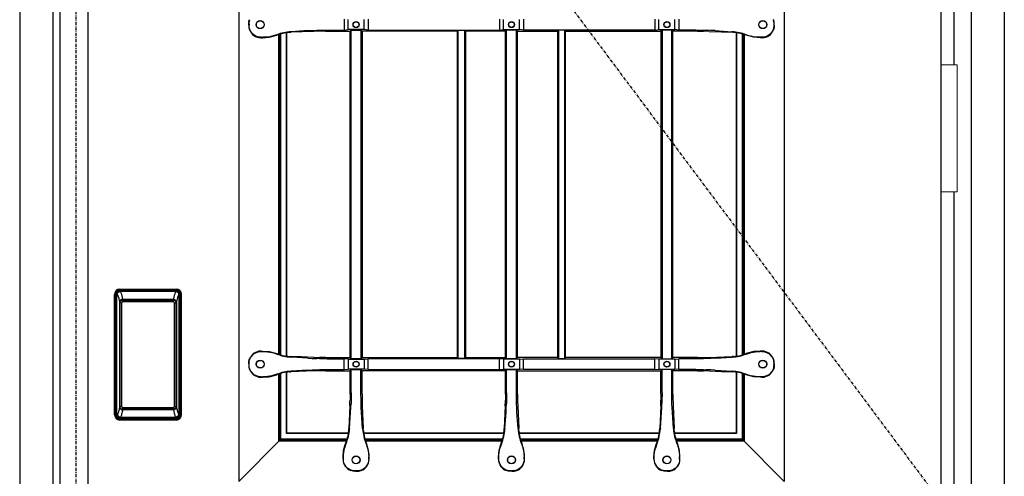
# Model space of a CAD drawing. Extents: x 0 to 27839, y 0 to 20000.
# Drawn here: x 14396 to 15378, y 9353 to 9809 of the extents above; entities that cross this region are included whole.
import ezdxf

# ---------------------------------------------------------------- set-up
doc = ezdxf.new("R2010")
doc.units = 0
doc.linetypes.add('ITTENSAU', pattern=[5.5, 3, -1, 0.5, -1])
doc.layers.add('YKK_A1', color=4, linetype='CONTINUOUS')
doc.layers.add('YKK_A2', color=3, linetype='CONTINUOUS')

msp = doc.modelspace()

# ---------------------------------------------------------------- linework, layer by layer
at = {"layer": 'YKK_A1'}
for p, q in [((14436.5, 10483.5), (14436.5, 8171.5)), ((14464.5, 10483.5), (14464.5, 8171.5)), ((15315.5, 8171.5), (15315.5, 10483.5))]:
    msp.add_line(p, q, dxfattribs=at)
at = {"layer": 'YKK_A1', "linetype": 'ITTENSAU'}
for q in [(14452.5, 8171.5), (15315.5, 9327.5)]:
    msp.add_line((14452.5, 10483.5), q, dxfattribs=at)
at = {"layer": 'YKK_A1', "linetype": 'ByBlock', "lineweight": -2}
for p, q in [((14615, 10260.5), (14615, 9348.5)), ((15159, 10260.5), (15159, 9348.5)), ((14625, 9804.96), (14625.19, 9807.35)), ((14625, 9804.04), (14625, 9804.96)), ((14625, 9804.04), (14625.19, 9801.65)), ((14625.19, 9807.35), (14625.77, 9809.68)), ((14625.19, 9801.65), (14625.77, 9799.32)), ((14625.35, 9804.9), (14625.35, 9804.1)), ((14720, 9809.86), (14720, 9799.14)), ((14724, 9799.49), (14724, 9809.51)), ((14740, 9799.49), (14740, 9809.51)), ((14744, 9809.86), (14744, 9799.14)), ((14875, 9809.86), (14875, 9799.14)), ((14879, 9799.49), (14879, 9809.51)), ((14895, 9799.49), (14895, 9809.51)), ((14899, 9809.86), (14899, 9799.14)), ((15030, 9809.86), (15030, 9799.14)), ((15034, 9799.49), (15034, 9809.51)), ((15050, 9799.49), (15050, 9809.51)), ((15054, 9809.86), (15054, 9799.14)), ((15148.81, 9807.35), (15148.23, 9809.68)), ((15148.81, 9801.65), (15148.23, 9799.32)), ((15148.65, 9804.9), (15148.65, 9804.1)), ((15149, 9804.96), (15148.81, 9807.35)), ((15149, 9804.04), (15148.81, 9801.65)), ((15149, 9804.04), (15149, 9804.96)), ((14626.07, 9799.53), (14625.77, 9799.32)), ((14636.98, 9791.5), (14639.03, 9791.5)), ((14637.23, 9791.85), (14638.96, 9791.85)), ((14639.03, 9791.5), (14645.41, 9792.01)), ((14645.41, 9792.01), (14651.62, 9793.54)), ((14652.8, 9794.37), (14648.08, 9792.91)), ((14651.62, 9793.54), (14652.86, 9793.98)), ((14655, 9475.28), (14655, 9794.72)), ((14655.52, 9475.12), (14655.52, 9794.88)), ((14657, 9474.7), (14657, 9795.3)), ((14662.47, 9473.58), (14662.47, 9796.42)), ((14663, 9473.51), (14663, 9796.49)), ((14665.54, 9796.75), (14666.89, 9796.83)), ((14689.84, 9797.77), (14666.89, 9796.83)), ((14666.91, 9797.41), (14667.36, 9797.44)), ((14684, 9798.57), (14667.36, 9797.44)), ((14684, 9798.57), (14688.11, 9798.8)), ((14688.11, 9798.8), (14692.79, 9798.97)), ((14698.42, 9797.98), (14695.45, 9797.94)), ((14701.43, 9798), (14698.42, 9797.98)), ((14701.43, 9798), (14726, 9798)), ((14703.29, 9799.14), (14720, 9799.14)), ((14720, 9799.14), (14724, 9799.49)), ((14740, 9799.49), (14724, 9799.49)), ((14726, 9798), (14727.14, 9799.14)), ((14726, 9472), (14726, 9798)), ((14727.14, 9799.14), (14736.86, 9799.14)), ((14727.14, 9470.86), (14727.14, 9799.14)), ((14736.86, 9799.14), (14738, 9798)), ((14736.86, 9799.14), (14736.86, 9470.86)), ((14833, 9798), (14738, 9798)), ((14738, 9798), (14738, 9472)), ((14744, 9799.14), (14740, 9799.49)), ((14744, 9799.14), (14875, 9799.14)), ((14833, 9798), (14833.87, 9798.87)), ((14833, 9472), (14833, 9798)), ((14833.87, 9798.87), (14840.12, 9798.87)), ((14833.87, 9471.12), (14833.87, 9798.87)), ((14840.12, 9798.87), (14841, 9798)), ((14840.12, 9798.87), (14840.12, 9471.12)), ((14881, 9798), (14841, 9798)), ((14841, 9798), (14841, 9472)), ((14875, 9799.14), (14879, 9799.49)), ((14879, 9799.49), (14895, 9799.49)), ((14882.14, 9799.14), (14881, 9798)), ((14881, 9472), (14881, 9798)), ((14891.86, 9799.14), (14882.14, 9799.14)), ((14882.14, 9470.86), (14882.14, 9799.14)), ((14891.86, 9799.14), (14893, 9798)), ((14891.86, 9470.86), (14891.86, 9799.14)), ((14893, 9798), (14933, 9798)), ((14893, 9472), (14893, 9798)), ((14899, 9799.14), (14895, 9799.49)), ((15030, 9799.14), (14899, 9799.14)), ((14933.87, 9798.87), (14933, 9798)), ((14933, 9798), (14933, 9472)), ((14940.12, 9798.87), (14933.87, 9798.87)), ((14933.87, 9798.87), (14933.87, 9471.12)), ((14941, 9798), (14940.12, 9798.87)), ((14940.12, 9471.12), (14940.12, 9798.87)), ((14941, 9798), (15036, 9798)), ((14941, 9472), (14941, 9798)), ((15030, 9799.14), (15034, 9799.49)), ((15034, 9799.49), (15050, 9799.49)), ((15037.14, 9799.14), (15036, 9798)), ((15036, 9798), (15036, 9472)), ((15046.86, 9799.14), (15037.14, 9799.14)), ((15037.14, 9799.14), (15037.14, 9470.86)), ((15048, 9798), (15046.86, 9799.14)), ((15046.86, 9470.86), (15046.86, 9799.14)), ((15072.57, 9798), (15048, 9798)), ((15048, 9472), (15048, 9798)), ((15054, 9799.14), (15050, 9799.49)), ((15070.71, 9799.14), (15054, 9799.14)), ((15072.57, 9798), (15075.58, 9797.98)), ((15075.58, 9797.98), (15078.55, 9797.94)), ((15085.89, 9798.8), (15081.21, 9798.97)), ((15084.16, 9797.77), (15096.32, 9797.27)), ((15090, 9798.57), (15085.89, 9798.8)), ((15090, 9798.57), (15106.64, 9797.44)), ((15096.32, 9797.27), (15107.11, 9796.83)), ((15107.09, 9797.41), (15106.64, 9797.44)), ((15108.46, 9796.75), (15107.11, 9796.83)), ((15111, 9796.49), (15111, 9473.51)), ((15111.52, 9796.42), (15111.52, 9473.58)), ((15117, 9795.3), (15117, 9474.7)), ((15118.47, 9794.88), (15118.47, 9475.12)), ((15119, 9794.72), (15119, 9475.28)), ((15122.38, 9793.54), (15121.14, 9793.98)), ((15121.2, 9794.37), (15125.92, 9792.91)), ((15128.59, 9792.01), (15122.38, 9793.54)), ((15134.97, 9791.5), (15128.59, 9792.01)), ((15137.02, 9791.5), (15134.97, 9791.5)), ((15136.77, 9791.85), (15135.04, 9791.85)), ((15147.93, 9799.53), (15148.23, 9799.32)), ((14636.98, 9478.5), (14639.03, 9478.5)), ((14637.23, 9478.15), (14638.96, 9478.15)), ((14639.03, 9478.5), (14645.41, 9477.99)), ((14645.41, 9477.99), (14651.62, 9476.46)), ((14652.8, 9475.63), (14648.08, 9477.09)), ((14651.62, 9476.46), (14652.86, 9476.02)), ((15122.38, 9476.46), (15121.14, 9476.02)), ((15121.2, 9475.63), (15125.92, 9477.09)), ((15128.59, 9477.99), (15122.38, 9476.46)), ((15134.97, 9478.5), (15128.59, 9477.99)), ((15137.02, 9478.5), (15134.97, 9478.5)), ((15136.77, 9478.15), (15135.04, 9478.15)), ((14625, 9465.96), (14625.19, 9468.35)), ((14625.19, 9468.35), (14625.77, 9470.68)), ((14626.07, 9470.47), (14625.77, 9470.68)), ((14665.54, 9473.25), (14666.89, 9473.17)), ((14677.68, 9472.73), (14666.89, 9473.17)), ((14666.91, 9472.58), (14667.36, 9472.55)), ((14684, 9471.43), (14667.36, 9472.55)), ((14689.84, 9472.22), (14677.68, 9472.73)), ((14684, 9471.43), (14688.11, 9471.2)), ((14688.11, 9471.2), (14692.79, 9471.03)), ((14698.42, 9472.02), (14695.45, 9472.06)), ((14701.43, 9472), (14698.42, 9472.02)), ((14701.43, 9472), (14726, 9472)), ((14703.29, 9470.86), (14720, 9470.86)), ((14724, 9470.51), (14720, 9470.86)), ((14720, 9460.14), (14720, 9470.86)), ((14724, 9470.51), (14740, 9470.51)), ((14724, 9470.51), (14724, 9460.49)), ((14727.14, 9470.86), (14726, 9472)), ((14736.86, 9470.86), (14727.14, 9470.86)), ((14738, 9472), (14736.86, 9470.86)), ((14738, 9472), (14833, 9472)), ((14740, 9470.51), (14744, 9470.86)), ((14740, 9470.51), (14740, 9460.49)), ((14744, 9460.14), (14744, 9470.86)), ((14875, 9470.86), (14744, 9470.86)), ((14833.87, 9471.12), (14833, 9472)), ((14840.12, 9471.12), (14833.87, 9471.12)), ((14841, 9472), (14840.12, 9471.12)), ((14841, 9472), (14881, 9472)), ((14879, 9470.51), (14875, 9470.86)), ((14875, 9460.14), (14875, 9470.86)), ((14879, 9470.51), (14879, 9460.49)), ((14895, 9470.51), (14879, 9470.51)), ((14882.14, 9470.86), (14881, 9472)), ((14891.86, 9470.86), (14882.14, 9470.86)), ((14891.86, 9470.86), (14893, 9472)), ((14933, 9472), (14893, 9472)), ((14895, 9470.51), (14899, 9470.86)), ((14895, 9470.51), (14895, 9460.49)), ((14899, 9470.86), (15030, 9470.86)), ((14899, 9460.14), (14899, 9470.86)), ((14933, 9472), (14933.87, 9471.12)), ((14933.87, 9471.12), (14940.12, 9471.12)), ((14940.12, 9471.12), (14941, 9472)), ((15036, 9472), (14941, 9472)), ((15030, 9460.14), (15030, 9470.86)), ((15034, 9470.51), (15030, 9470.86)), ((15034, 9470.51), (15034, 9460.49)), ((15050, 9470.51), (15034, 9470.51)), ((15036, 9472), (15037.14, 9470.86)), ((15037.14, 9470.86), (15046.86, 9470.86)), ((15046.86, 9470.86), (15048, 9472)), ((15072.57, 9472), (15048, 9472)), ((15050, 9470.51), (15054, 9470.86)), ((15050, 9470.51), (15050, 9460.49)), ((15070.71, 9470.86), (15054, 9470.86)), ((15054, 9460.14), (15054, 9470.86)), ((15072.57, 9472), (15075.58, 9472.02)), ((15075.58, 9472.02), (15078.55, 9472.06)), ((15085.89, 9471.2), (15081.21, 9471.03)), ((15084.16, 9472.22), (15107.11, 9473.17)), ((15090, 9471.43), (15085.89, 9471.2)), ((15090, 9471.43), (15106.64, 9472.55)), ((15107.09, 9472.58), (15106.64, 9472.55)), ((15108.46, 9473.25), (15107.11, 9473.17)), ((15147.93, 9470.47), (15148.23, 9470.68)), ((15148.81, 9468.35), (15148.23, 9470.68)), ((15149, 9465.96), (15148.81, 9468.35)), ((14625, 9465.96), (14625, 9465.04)), ((14625, 9465.04), (14625.19, 9462.65)), ((14625.19, 9462.65), (14625.77, 9460.32)), ((14625.35, 9465.1), (14625.35, 9465.9)), ((14626.07, 9460.53), (14625.77, 9460.32)), ((14662.47, 9396.24), (14662.47, 9457.94)), ((14663, 9396.76), (14663, 9458.02)), ((14665.54, 9457.75), (14666.89, 9457.83)), ((14689.84, 9458.77), (14666.89, 9457.83)), ((14666.91, 9458.41), (14667.36, 9458.44)), ((14684, 9459.57), (14667.36, 9458.44)), ((14684, 9459.57), (14688.11, 9459.8)), ((14688.11, 9459.8), (14692.79, 9459.97)), ((14698.42, 9458.98), (14695.45, 9458.94)), ((14701.43, 9459), (14698.42, 9458.98)), ((14701.43, 9459), (14726, 9459)), ((14703.29, 9460.14), (14720, 9460.14)), ((14720, 9460.14), (14724, 9460.49)), ((14740, 9460.49), (14724, 9460.49)), ((14726, 9459), (14727.14, 9460.14)), ((14726, 9435.42), (14726, 9459)), ((14727.14, 9460.14), (14736.86, 9460.14)), ((14727.14, 9436.79), (14727.14, 9460.14)), ((14736.86, 9460.14), (14738, 9459)), ((14736.86, 9436.79), (14736.86, 9460.14)), ((14881, 9459), (14738, 9459)), ((14738, 9435.42), (14738, 9459)), ((14744, 9460.14), (14740, 9460.49)), ((14744, 9460.14), (14875, 9460.14)), ((14875, 9460.14), (14879, 9460.49)), ((14879, 9460.49), (14895, 9460.49)), ((14881, 9459), (14882.14, 9460.14)), ((14881, 9435.42), (14881, 9459)), ((14882.14, 9460.14), (14891.86, 9460.14)), ((14882.14, 9436.79), (14882.14, 9460.14)), ((14893, 9459), (14891.86, 9460.14)), ((14891.86, 9436.79), (14891.86, 9460.14)), ((14893, 9459), (15036, 9459)), ((14893, 9435.42), (14893, 9459)), ((14899, 9460.14), (14895, 9460.49)), ((15030, 9460.14), (14899, 9460.14)), ((15030, 9460.14), (15034, 9460.49)), ((15034, 9460.49), (15050, 9460.49)), ((15037.14, 9460.14), (15036, 9459)), ((15036, 9435.42), (15036, 9459)), ((15046.86, 9460.14), (15037.14, 9460.14)), ((15037.14, 9436.79), (15037.14, 9460.14)), ((15048, 9459), (15046.86, 9460.14)), ((15046.86, 9436.79), (15046.86, 9460.14)), ((15072.57, 9459), (15048, 9459)), ((15048, 9435.42), (15048, 9459)), ((15054, 9460.14), (15050, 9460.49)), ((15070.71, 9460.14), (15054, 9460.14)), ((15072.57, 9459), (15075.58, 9458.98)), ((15075.58, 9458.98), (15078.55, 9458.94)), ((15085.89, 9459.8), (15081.21, 9459.97)), ((15084.16, 9458.77), (15096.32, 9458.27)), ((15090, 9459.57), (15085.89, 9459.8)), ((15090, 9459.57), (15106.64, 9458.44)), ((15096.32, 9458.27), (15107.11, 9457.83)), ((15107.09, 9458.41), (15106.64, 9458.44)), ((15108.46, 9457.75), (15107.11, 9457.83)), ((15111, 9457.49), (15111, 9396.76)), ((15111.52, 9457.42), (15111.52, 9396.24)), ((15147.93, 9460.53), (15148.23, 9460.32)), ((15148.81, 9462.65), (15148.23, 9460.32)), ((15148.65, 9465.1), (15148.65, 9465.9)), ((15149, 9465.04), (15148.81, 9462.65)), ((15149, 9465.96), (15149, 9465.04)), ((14636.98, 9452.5), (14639.03, 9452.5)), ((14637.23, 9452.85), (14638.96, 9452.85)), ((14639.03, 9452.5), (14645.41, 9453.01)), ((14645.41, 9453.01), (14651.62, 9454.54)), ((14652.8, 9455.37), (14648.08, 9453.91)), ((14651.62, 9454.54), (14652.86, 9454.98)), ((14655, 9388.76), (14655, 9455.72)), ((14655.52, 9389.29), (14655.52, 9455.88)), ((14657, 9390.5), (14657, 9456.3)), ((15117, 9456.3), (15117, 9390.5)), ((15118.47, 9455.88), (15118.47, 9389.29)), ((15119, 9455.72), (15119, 9388.76)), ((15122.38, 9454.54), (15121.14, 9454.98)), ((15121.2, 9455.37), (15125.92, 9453.91)), ((15128.59, 9453.01), (15122.38, 9454.54)), ((15134.97, 9452.5), (15128.59, 9453.01)), ((15137.02, 9452.5), (15134.97, 9452.5)), ((15136.77, 9452.85), (15135.04, 9452.85)), ((14725.98, 9432.46), (14725.94, 9429.54)), ((14726, 9435.42), (14725.98, 9432.46)), ((14738, 9435.42), (14738.02, 9432.46)), ((14738.02, 9432.46), (14738.06, 9429.54)), ((14880.98, 9432.46), (14880.94, 9429.54)), ((14881, 9435.42), (14880.98, 9432.46)), ((14893, 9435.42), (14893.02, 9432.46)), ((14893.02, 9432.46), (14893.06, 9429.54)), ((15035.98, 9432.46), (15035.94, 9429.54)), ((15036, 9435.42), (15035.98, 9432.46)), ((15048, 9435.42), (15048.02, 9432.46)), ((15048.02, 9432.46), (15048.06, 9429.54)), ((14725.78, 9423.96), (14724.85, 9401.1)), ((14725.47, 9401.11), (14726.57, 9417.5)), ((14726.57, 9417.5), (14726.8, 9421.65)), ((14726.8, 9421.65), (14726.97, 9426.37)), ((14737.2, 9421.65), (14737.03, 9426.37)), ((14737.43, 9417.5), (14737.2, 9421.65)), ((14738.53, 9401.11), (14737.43, 9417.5)), ((14738.22, 9423.96), (14739.15, 9401.1)), ((14880.78, 9423.96), (14879.85, 9401.1)), ((14880.47, 9401.11), (14881.57, 9417.5)), ((14881.57, 9417.5), (14881.8, 9421.65)), ((14881.8, 9421.65), (14881.97, 9426.37)), ((14892.2, 9421.65), (14892.03, 9426.37)), ((14892.43, 9417.5), (14892.2, 9421.65)), ((14893.53, 9401.11), (14892.43, 9417.5)), ((14893.22, 9423.96), (14894.15, 9401.1)), ((15035.78, 9423.96), (15034.85, 9401.1)), ((15035.47, 9401.11), (15036.57, 9417.5)), ((15036.57, 9417.5), (15036.8, 9421.65)), ((15036.8, 9421.65), (15036.97, 9426.37)), ((15047.2, 9421.65), (15047.03, 9426.37)), ((15047.43, 9417.5), (15047.2, 9421.65)), ((15048.53, 9401.11), (15047.43, 9417.5)), ((15048.22, 9423.96), (15049.15, 9401.1)), ((14724.71, 9398.97), (14724.85, 9401.1)), ((14725.47, 9401.11), (14725.45, 9400.86)), ((14738.53, 9401.11), (14738.55, 9400.86)), ((14739.29, 9398.97), (14739.15, 9401.1)), ((14879.71, 9398.97), (14879.85, 9401.1)), ((14880.47, 9401.11), (14880.45, 9400.86)), ((14893.53, 9401.11), (14893.55, 9400.86)), ((14894.29, 9398.97), (14894.15, 9401.1)), ((15034.71, 9398.97), (15034.85, 9401.1)), ((15035.47, 9401.11), (15035.45, 9400.86)), ((15048.53, 9401.11), (15048.55, 9400.86)), ((15049.29, 9398.97), (15049.15, 9401.1)), ((14657, 9390.5), (14615, 9348.5)), ((14655, 9388.76), (14655.52, 9389.29)), ((14722.57, 9388.76), (14655, 9388.76)), ((14722.74, 9389.29), (14655.52, 9389.29)), ((14723.11, 9390.5), (14657, 9390.5)), ((14662.47, 9396.24), (14663, 9396.76)), ((14724.37, 9396.24), (14662.47, 9396.24)), ((14724.45, 9396.76), (14663, 9396.76)), ((14879.45, 9396.76), (14739.55, 9396.76)), ((14879.37, 9396.24), (14739.63, 9396.24)), ((14878.11, 9390.5), (14740.89, 9390.5)), ((14877.74, 9389.29), (14741.26, 9389.29)), ((14877.57, 9388.76), (14741.43, 9388.76)), ((15034.45, 9396.76), (14894.55, 9396.76)), ((15034.37, 9396.24), (14894.63, 9396.24)), ((15033.11, 9390.5), (14895.89, 9390.5)), ((15032.74, 9389.29), (14896.26, 9389.29)), ((15032.57, 9388.76), (14896.43, 9388.76)), ((15111, 9396.76), (15049.55, 9396.76)), ((15111.52, 9396.24), (15049.63, 9396.24)), ((15117, 9390.5), (15050.89, 9390.5)), ((15118.47, 9389.29), (15051.26, 9389.29)), ((15119, 9388.76), (15051.43, 9388.76)), ((15111.52, 9396.24), (15111, 9396.76)), ((15117, 9390.5), (15159, 9348.5)), ((15119, 9388.76), (15118.47, 9389.29)), ((14719, 9372.89), (14719.57, 9379.16)), ((14719.57, 9379.16), (14721.25, 9385.22)), ((14721.93, 9385.89), (14720.47, 9381.58)), ((14721.25, 9385.22), (14721.54, 9385.96)), ((14742.07, 9385.89), (14743.53, 9381.58)), ((14742.75, 9385.22), (14742.46, 9385.96)), ((14744.43, 9379.16), (14742.75, 9385.22)), ((14745, 9372.89), (14744.43, 9379.16)), ((14874, 9372.89), (14874.57, 9379.16)), ((14874.57, 9379.16), (14876.25, 9385.22)), ((14876.93, 9385.89), (14875.47, 9381.58)), ((14876.25, 9385.22), (14876.54, 9385.96)), ((14897.07, 9385.89), (14898.53, 9381.58)), ((14897.75, 9385.22), (14897.46, 9385.96)), ((14899.43, 9379.16), (14897.75, 9385.22)), ((14900, 9372.89), (14899.43, 9379.16)), ((15029, 9372.89), (15029.57, 9379.16)), ((15029.57, 9379.16), (15031.25, 9385.22)), ((15031.93, 9385.89), (15030.47, 9381.58)), ((15031.25, 9385.22), (15031.54, 9385.96)), ((15052.07, 9385.89), (15053.53, 9381.58)), ((15052.75, 9385.22), (15052.46, 9385.96)), ((15054.43, 9379.16), (15052.75, 9385.22)), ((15055, 9372.89), (15054.43, 9379.16)), ((14719, 9370.48), (14719, 9372.89)), ((14719.35, 9370.73), (14719.35, 9372.81)), ((14744.65, 9370.73), (14744.65, 9372.81)), ((14745, 9370.48), (14745, 9372.89)), ((14874, 9370.48), (14874, 9372.89)), ((14874.35, 9370.73), (14874.35, 9372.81)), ((14899.65, 9370.73), (14899.65, 9372.81)), ((14900, 9370.48), (14900, 9372.89)), ((15029, 9370.48), (15029, 9372.89)), ((15029.35, 9370.73), (15029.35, 9372.81)), ((15054.65, 9370.73), (15054.65, 9372.81)), ((15055, 9370.48), (15055, 9372.89)), ((14726.82, 9359.27), (14727.03, 9359.57)), ((14729.15, 9358.69), (14726.82, 9359.27)), ((14731.54, 9358.5), (14729.15, 9358.69)), ((14731.54, 9358.5), (14732.46, 9358.5)), ((14732.4, 9358.85), (14731.6, 9358.85)), ((14732.46, 9358.5), (14734.85, 9358.69)), ((14734.85, 9358.69), (14737.18, 9359.27)), ((14737.18, 9359.27), (14736.97, 9359.57)), ((14881.82, 9359.27), (14882.03, 9359.57)), ((14884.15, 9358.69), (14881.82, 9359.27)), ((14886.54, 9358.5), (14884.15, 9358.69)), ((14887.46, 9358.5), (14886.54, 9358.5)), ((14886.6, 9358.85), (14887.4, 9358.85)), ((14887.46, 9358.5), (14889.85, 9358.69)), ((14889.85, 9358.69), (14892.18, 9359.27)), ((14892.18, 9359.27), (14891.97, 9359.57)), ((15036.82, 9359.27), (15037.03, 9359.57)), ((15039.15, 9358.69), (15036.82, 9359.27)), ((15041.54, 9358.5), (15039.15, 9358.69)), ((15042.46, 9358.5), (15041.54, 9358.5)), ((15041.6, 9358.85), (15042.4, 9358.85)), ((15042.46, 9358.5), (15044.85, 9358.69)), ((15044.85, 9358.69), (15047.18, 9359.27)), ((15047.18, 9359.27), (15046.97, 9359.57))]:
    msp.add_line(p, q, dxfattribs=at)
for centre, radius in [((14636.35, 9804.5), 4), ((14636.35, 9804.5), 3.82), ((14732, 9804.5), 3), ((14732, 9804.5), 2.82), ((14887, 9804.5), 3), ((14887, 9804.5), 2.82), ((15042, 9804.5), 3), ((15042, 9804.5), 2.82), ((15137.65, 9804.5), 4), ((15137.65, 9804.5), 3.82), ((14636.35, 9465.5), 4), ((14636.35, 9465.5), 3.82), ((14732, 9465.5), 3), ((14732, 9465.5), 2.82), ((14887, 9465.5), 3), ((14887, 9465.5), 2.82), ((15042, 9465.5), 3), ((15042, 9465.5), 2.82), ((15137.65, 9465.5), 4), ((15137.65, 9465.5), 3.82), ((14732, 9369.85), 4), ((14732, 9369.85), 3.82), ((14887, 9369.85), 4), ((14887, 9369.85), 3.82), ((15042, 9369.85), 4), ((15042, 9369.85), 3.82)]:
    msp.add_circle(centre, radius, dxfattribs=at)
for centre, radius, start, end in [((14636.97, 9803.45), 11.95, 200.22605, 270.02909), ((14669.79, 9749.94), 47.57, 93.47163, 110.92311), ((14668.93, 9750.78), 46.09, 94.22372, 110.4124), ((14700.56, 9529.52), 268.47, 91.09215, 92.29024), ((15073.44, 9529.52), 268.47, 87.70976, 88.90785), ((15104.21, 9749.94), 47.57, 69.07689, 86.52837), ((15105.07, 9750.78), 46.09, 69.5876, 85.77628), ((15137.02, 9803.45), 11.95, 269.97091, 339.77395), ((14636.97, 9466.55), 11.95, 89.97091, 159.77395), ((15137.02, 9466.55), 11.95, 20.22605, 90.02909), ((14669.79, 9520.06), 47.57, 249.07689, 266.52837), ((14668.93, 9519.22), 46.09, 249.5876, 265.77628), ((14700.56, 9740.48), 268.47, 267.70976, 268.90785), ((15073.44, 9740.48), 268.47, 271.09215, 272.29024), ((15104.21, 9520.06), 47.57, 273.47163, 290.92311), ((15105.07, 9519.22), 46.09, 274.22372, 290.4124), ((14636.97, 9464.45), 11.95, 200.22605, 270.02909), ((14669.79, 9410.94), 47.57, 93.47163, 110.92311), ((14668.93, 9411.78), 46.09, 94.22372, 110.4124), ((14700.56, 9190.52), 268.47, 91.09215, 92.29024), ((15073.44, 9190.52), 268.47, 87.70976, 88.90785), ((15104.21, 9410.94), 47.57, 69.07689, 86.52837), ((15105.07, 9411.78), 46.09, 69.5876, 85.77628), ((15137.02, 9464.45), 11.95, 269.97091, 339.77395), ((14456.51, 9434.57), 269.48, 357.74341, 358.93011), ((15007.49, 9434.57), 269.48, 181.06989, 182.25659), ((14611.51, 9434.57), 269.48, 357.74341, 358.93011), ((15162.49, 9434.57), 269.48, 181.06989, 182.25659), ((14766.51, 9434.57), 269.48, 357.74341, 358.93011), ((15317.49, 9434.57), 269.48, 181.06989, 182.25659), ((14678.79, 9403.24), 46.11, 337.9857, 354.68226), ((14677.79, 9404.18), 47.78, 337.4972, 356.02065), ((14786.21, 9404.18), 47.78, 183.97935, 202.5028), ((14785.21, 9403.24), 46.11, 185.31774, 202.0143), ((14833.79, 9403.24), 46.11, 337.9857, 354.68226), ((14832.79, 9404.18), 47.78, 337.4972, 356.02065), ((14941.21, 9404.18), 47.78, 183.97935, 202.5028), ((14940.21, 9403.24), 46.11, 185.31774, 202.0143), ((14988.79, 9403.24), 46.11, 337.9857, 354.68226), ((14987.79, 9404.18), 47.78, 337.4972, 356.02065), ((15096.21, 9404.18), 47.78, 183.97935, 202.5028), ((15095.21, 9403.24), 46.11, 185.31774, 202.0143), ((14730.95, 9370.48), 11.95, 179.97091, 249.77395), ((14733.05, 9370.48), 11.95, 290.22605, 0.02909), ((14885.95, 9370.48), 11.95, 179.97091, 249.77395), ((14888.05, 9370.48), 11.95, 290.22605, 0.02909), ((15040.95, 9370.48), 11.95, 179.97091, 249.77395), ((15043.05, 9370.48), 11.95, 290.22605, 0.02909)]:
    msp.add_arc(centre, radius, start, end, dxfattribs=at)
at = {"layer": 'YKK_A1', "linetype": 'ByBlock', "lineweight": -2, "extrusion": (0, 0, -1)}
for centre, major_axis, ratio, start_param, end_param in [((14640.41, 9804.88), (-14.85, 2.52), 0.996085, 6.115495, 6.425073), ((14640.41, 9804.12), (-14.85, -2.52), 0.996085, 6.141298, 6.450876), ((15133.59, 9804.88), (14.85, 2.52), 0.996085, 6.141298, 6.450876), ((15133.59, 9804.12), (14.85, -2.52), 0.996085, 6.115495, 6.425073), ((14637.29, 9803.9), (6.98, 9.84), 0.994296, 2.527229, 3.727107), ((14703.29, 9796.51), (-30, 0), 0.087489, 1.213435, 1.570796), ((15070.71, 9796.51), (-30, 0), 0.087489, 1.570796, 1.928158), ((15135.1, 9832), (-7.88, -39.38), 0.996043, 6.086551, 6.316591), ((15136.71, 9803.9), (-6.98, 9.84), 0.994296, 2.556078, 3.755956), ((14637.29, 9466.1), (6.98, -9.84), 0.994296, 2.556078, 3.755956), ((14638.9, 9438), (7.88, 39.38), 0.996043, 6.086551, 6.316591), ((15136.71, 9466.1), (-6.98, -9.84), 0.994296, 2.527229, 3.727107), ((14640.41, 9465.88), (-14.85, 2.52), 0.996085, 6.115495, 6.425073), ((14703.29, 9473.49), (-30, 0), 0.087489, 4.712389, 5.069751), ((15070.71, 9473.49), (-30, 0), 0.087489, 4.355027, 4.712389), ((15133.59, 9465.88), (14.85, 2.52), 0.996085, 6.141298, 6.450876), ((14640.41, 9465.12), (-14.85, -2.52), 0.996085, 6.141298, 6.450876), ((14637.29, 9464.9), (6.98, 9.84), 0.994296, 2.527229, 3.727107), ((14703.29, 9457.51), (-30, 0), 0.087489, 1.213435, 1.570796), ((15070.71, 9457.51), (-30, 0), 0.087489, 1.570796, 1.928158), ((15136.71, 9464.9), (-6.98, 9.84), 0.994296, 2.556078, 3.755956), ((15133.59, 9465.12), (14.85, -2.52), 0.996085, 6.115495, 6.425073), ((15135.1, 9493), (-7.88, -39.38), 0.996043, 6.086551, 6.316591), ((14724.51, 9436.79), (0, 30), 0.087489, 1.570796, 1.925478), ((14739.49, 9436.79), (0, 30), 0.087489, 4.357707, 4.712389), ((14879.51, 9436.79), (0, 30), 0.087489, 1.570796, 1.925478), ((14894.49, 9436.79), (0, 30), 0.087489, 4.357707, 4.712389), ((15034.51, 9436.79), (0, 30), 0.087489, 1.570796, 1.925478), ((15049.49, 9436.79), (0, 30), 0.087489, 4.357707, 4.712389)]:
    msp.add_ellipse(centre, major_axis=major_axis, ratio=ratio, start_param=start_param, end_param=end_param, dxfattribs=at)
at = {"layer": 'YKK_A1', "linetype": 'ByBlock', "lineweight": -2, "extrusion": (4.35465e-17, 8.70931e-18, -1)}
for centre in [(14638.9, 9832), (14638.9, 9493)]:
    msp.add_ellipse(centre, major_axis=(7.88, -39.38), ratio=0.996043, start_param=6.24978, end_param=6.47982, dxfattribs=at)
at = {"layer": 'YKK_A1', "linetype": 'ByBlock', "lineweight": -2, "extrusion": (-4.35465e-17, -8.70931e-18, -1)}
msp.add_ellipse((15135.1, 9438), major_axis=(-7.88, 39.38), ratio=0.996043, start_param=6.24978, end_param=6.47982, dxfattribs=at)
at = {"layer": 'YKK_A1', "linetype": 'ByBlock', "lineweight": -2, "extrusion": (4.93882e-17, -1.0779e-17, -1)}
for centre in [(14754.48, 9372.76), (14909.48, 9372.76), (15064.48, 9372.76)]:
    msp.add_ellipse(centre, major_axis=(-34.33, 7.49), ratio=0.996015, start_param=6.069135, end_param=6.322324, dxfattribs=at)
at = {"layer": 'YKK_A1', "linetype": 'ByBlock', "lineweight": -2, "extrusion": (-1.69218e-17, -1.59536e-16, -1)}
for centre in [(14709.52, 9372.76), (14864.52, 9372.76), (15019.52, 9372.76)]:
    msp.add_ellipse(centre, major_axis=(34.33, 7.49), ratio=0.996015, start_param=6.244047, end_param=6.497236, dxfattribs=at)
at = {"layer": 'YKK_A1', "linetype": 'ByBlock', "lineweight": -2, "extrusion": (-1.20042e-16, -8.51674e-17, -1)}
for centre in [(14731.4, 9370.79), (14886.4, 9370.79), (15041.4, 9370.79)]:
    msp.add_ellipse(centre, major_axis=(9.84, 6.98), ratio=0.994296, start_param=2.556078, end_param=3.755956, dxfattribs=at)
at = {"layer": 'YKK_A1', "linetype": 'ByBlock', "lineweight": -2, "extrusion": (3.43858e-17, -2.05898e-16, -1)}
for centre in [(14732.6, 9370.79), (14887.6, 9370.79), (15042.6, 9370.79)]:
    msp.add_ellipse(centre, major_axis=(-9.84, 6.98), ratio=0.994296, start_param=2.527229, end_param=3.727107, dxfattribs=at)
at = {"layer": 'YKK_A1', "linetype": 'ByBlock', "lineweight": -2, "extrusion": (-1.97635e-17, -1.16293e-16, -1)}
for centre in [(14731.62, 9373.91), (14886.62, 9373.91), (15041.62, 9373.91)]:
    msp.add_ellipse(centre, major_axis=(-2.52, -14.85), ratio=0.996085, start_param=6.115495, end_param=6.425073, dxfattribs=at)
at = {"layer": 'YKK_A1', "linetype": 'ByBlock', "lineweight": -2, "extrusion": (1.97635e-17, -1.16293e-16, -1)}
for centre in [(14732.38, 9373.91), (14887.38, 9373.91), (15042.38, 9373.91)]:
    msp.add_ellipse(centre, major_axis=(2.52, -14.85), ratio=0.996085, start_param=6.141298, end_param=6.450876, dxfattribs=at)
at = {"layer": 'YKK_A2'}
for p, q in [((14396.5, 10539), (14396.5, 8094)), ((15378.5, 10539), (15378.5, 8094)), ((14429.5, 10491), (14429.5, 8094)), ((15345.5, 10491), (15345.5, 8094)), ((15328.5, 9764.5), (15328.5, 10137.5)), ((15328.5, 8452.5), (15328.5, 9637.5)), ((14493.41, 9414.66), (14493.41, 9535.33)), ((14493.41, 9535.33), (14493.74, 9535)), ((14496.4, 9538.32), (14496.73, 9537.99)), ((14496.4, 9538.32), (14552.6, 9538.32)), ((14496.5, 9539.31), (14496.5, 9540.5)), ((14496.5, 9540.5), (14552.5, 9540.5)), ((14496.5, 9540.29), (14552.5, 9540.29)), ((14552.5, 9539.31), (14496.5, 9539.31)), ((14496.5, 9538.7), (14552.5, 9538.7)), ((14552.27, 9537.99), (14496.73, 9537.99)), ((14552.6, 9538.32), (14552.27, 9537.99)), ((14552.5, 9539.31), (14552.5, 9540.5)), ((14555.59, 9535.33), (14555.26, 9535)), ((14555.59, 9414.66), (14555.59, 9535.33)), ((14491.2, 9415), (14491.2, 9535.2)), ((14492.39, 9535.2), (14491.2, 9535.2)), ((14491.41, 9415), (14491.41, 9535.2)), ((14492.39, 9415), (14492.39, 9535.2)), ((14493, 9535.2), (14493, 9415)), ((14496.18, 9527.1), (14496.18, 9423.13)), ((14496.18, 9527.1), (14496.33, 9527.1)), ((14496.3, 9526.67), (14496.3, 9423.33)), ((14498.22, 9526.67), (14496.3, 9526.67)), ((14496.33, 9423.33), (14496.33, 9526.67)), ((14496.99, 9528.85), (14496.84, 9528.59)), ((14496.97, 9528.55), (14497.06, 9528.66)), ((14497.06, 9528.66), (14497.03, 9528.68)), ((14497.06, 9528.66), (14497.22, 9528.81)), ((14498.22, 9423.33), (14498.22, 9526.67)), ((14499.08, 9530.26), (14499.08, 9529.99)), ((14499.08, 9530.26), (14549.92, 9530.26)), ((14549.92, 9529.99), (14499.08, 9529.99)), ((14499.2, 9529.65), (14499.2, 9529.7)), ((14549.8, 9529.7), (14499.2, 9529.7)), ((14499.2, 9529.65), (14499.2, 9529.56)), ((14549.8, 9529.65), (14499.2, 9529.65)), ((14499.2, 9527.78), (14499.2, 9529.56)), ((14499.2, 9529.56), (14549.8, 9529.56)), ((14549.8, 9527.78), (14499.2, 9527.78)), ((14549.8, 9529.65), (14549.8, 9529.7)), ((14549.8, 9529.65), (14549.8, 9529.56)), ((14549.8, 9527.78), (14549.8, 9529.56)), ((14549.92, 9530.26), (14549.92, 9529.99)), ((14550.78, 9423.33), (14550.78, 9526.67)), ((14550.78, 9526.67), (14552.67, 9526.67)), ((14551.94, 9528.66), (14551.78, 9528.81)), ((14551.94, 9528.66), (14551.97, 9528.68)), ((14552.03, 9528.55), (14551.94, 9528.66)), ((14552.01, 9528.85), (14552.16, 9528.59)), ((14552.82, 9527.1), (14552.66, 9527.1)), ((14552.67, 9423.33), (14552.67, 9526.67)), ((14552.67, 9526.67), (14552.7, 9526.67)), ((14552.7, 9423.33), (14552.7, 9526.67)), ((14552.82, 9527.1), (14552.82, 9423.13)), ((14556, 9535.2), (14556, 9415)), ((14556.61, 9415), (14556.61, 9535.2)), ((14556.61, 9535.2), (14557.8, 9535.2)), ((14557.59, 9415), (14557.59, 9535.2)), ((14557.8, 9415), (14557.8, 9535.2)), ((14496.18, 9423.13), (14496.31, 9423.13)), ((14498.22, 9423.33), (14496.3, 9423.33)), ((14497.06, 9421.34), (14497.03, 9421.32)), ((14497.23, 9421.18), (14497.06, 9421.34)), ((14497.06, 9421.29), (14497.09, 9421.25)), ((14498.67, 9417.78), (14498.43, 9416.71)), ((14499.08, 9420.24), (14549.92, 9420.24)), ((14499.08, 9419.97), (14499.08, 9420.24)), ((14549.92, 9419.97), (14499.08, 9419.97)), ((14499.2, 9422.22), (14549.8, 9422.22)), ((14499.2, 9422.22), (14499.2, 9420.44)), ((14549.8, 9420.44), (14499.2, 9420.44)), ((14499.2, 9420.44), (14499.2, 9420.35)), ((14499.2, 9420.35), (14549.8, 9420.35)), ((14499.2, 9420.35), (14499.2, 9420.3)), ((14499.2, 9420.3), (14549.8, 9420.3)), ((14549.8, 9422.22), (14549.8, 9420.44)), ((14549.8, 9420.44), (14549.8, 9420.35)), ((14549.8, 9420.35), (14549.8, 9420.3)), ((14549.92, 9419.97), (14549.92, 9420.24)), ((14550.33, 9417.78), (14550.57, 9416.71)), ((14550.78, 9423.33), (14552.7, 9423.33)), ((14551.77, 9421.18), (14551.94, 9421.34)), ((14551.94, 9421.29), (14551.91, 9421.25)), ((14551.94, 9421.34), (14551.97, 9421.32)), ((14552.82, 9423.13), (14552.69, 9423.13)), ((14492.39, 9415), (14491.2, 9415)), ((14494.03, 9415.6), (14493.41, 9414.66)), ((14497.02, 9412.62), (14496.39, 9411.67)), ((14498.96, 9411.67), (14496.39, 9411.67)), ((14552.5, 9411.5), (14496.5, 9411.5)), ((14496.5, 9410.89), (14552.5, 9410.89)), ((14496.5, 9410.89), (14496.5, 9409.7)), ((14552.5, 9409.91), (14496.5, 9409.91)), ((14552.5, 9409.7), (14496.5, 9409.7)), ((14497.02, 9412.62), (14551.98, 9412.62)), ((14499.46, 9411.73), (14499.49, 9412)), ((14499.99, 9412.06), (14504.01, 9412.06)), ((14504.54, 9411.73), (14504.51, 9412)), ((14543.96, 9411.67), (14505.04, 9411.67)), ((14544.46, 9411.73), (14544.49, 9412)), ((14549.01, 9412.06), (14544.99, 9412.06)), ((14549.54, 9411.73), (14549.51, 9412)), ((14550.04, 9411.67), (14552.61, 9411.67)), ((14551.98, 9412.62), (14552.61, 9411.67)), ((14552.5, 9410.89), (14552.5, 9409.7)), ((14554.97, 9415.6), (14555.59, 9414.66)), ((14556.61, 9415), (14557.8, 9415))]:
    msp.add_line(p, q, dxfattribs=at)
at = {"layer": 'YKK_A2', "linetype": 'Continuous', "lineweight": 13}
for p, q in [((15315.57, 9764.5), (15331.42, 9764.5)), ((15315.57, 9764.5), (15315.57, 9637.5)), ((15331.42, 9764.5), (15331.42, 9637.5)), ((15315.57, 9637.5), (15331.42, 9637.5))]:
    msp.add_line(p, q, dxfattribs=at)
at = {"layer": 'YKK_A2'}
for points in [[(14496.4, 9538.32), (14496.06, 9538.3), (14495.73, 9538.24), (14495.41, 9538.15), (14495.1, 9538.02), (14494.8, 9537.86), (14494.53, 9537.67), (14494.28, 9537.45), (14494.06, 9537.2), (14493.87, 9536.92), (14493.7, 9536.63), (14493.58, 9536.32), (14493.48, 9536), (14493.43, 9535.67), (14493.41, 9535.33)], [(14493.74, 9535), (14493.76, 9535.34), (14493.82, 9535.66), (14493.91, 9535.98), (14494.04, 9536.29), (14494.2, 9536.59), (14494.4, 9536.86), (14494.62, 9537.11), (14494.87, 9537.33), (14495.14, 9537.52), (14495.44, 9537.69), (14495.74, 9537.82), (14496.06, 9537.91), (14496.39, 9537.97), (14496.73, 9537.99)], [(14496.73, 9537.99), (14496.99, 9537.65), (14497.25, 9537.21), (14497.48, 9536.69), (14497.7, 9536.11), (14497.91, 9535.47), (14498.11, 9534.8), (14498.29, 9534.1), (14498.47, 9533.37), (14498.63, 9532.63), (14498.79, 9531.87), (14498.94, 9531.07), (14499.08, 9530.26)], [(14552.27, 9537.99), (14552.01, 9537.65), (14551.75, 9537.21), (14551.52, 9536.69), (14551.29, 9536.11), (14551.09, 9535.47), (14550.89, 9534.8), (14550.71, 9534.1), (14550.53, 9533.37), (14550.37, 9532.63), (14550.21, 9531.87), (14550.06, 9531.07), (14549.92, 9530.26)], [(14555.26, 9535), (14555.24, 9535.34), (14555.18, 9535.66), (14555.09, 9535.98), (14554.96, 9536.29), (14554.8, 9536.59), (14554.6, 9536.86), (14554.38, 9537.11), (14554.13, 9537.33), (14553.86, 9537.52), (14553.56, 9537.69), (14553.26, 9537.82), (14552.93, 9537.91), (14552.61, 9537.97), (14552.27, 9537.99)], [(14552.6, 9538.32), (14552.94, 9538.3), (14553.27, 9538.24), (14553.59, 9538.15), (14553.9, 9538.02), (14554.19, 9537.86), (14554.47, 9537.67), (14554.72, 9537.45), (14554.94, 9537.2), (14555.13, 9536.92), (14555.29, 9536.63), (14555.42, 9536.32), (14555.52, 9536), (14555.57, 9535.67), (14555.59, 9535.33)], [(14493.74, 9535), (14493.99, 9534.69), (14494.24, 9534.28), (14494.49, 9533.75), (14494.74, 9533.11), (14494.99, 9532.37), (14495.23, 9531.52), (14495.47, 9530.57), (14495.71, 9529.51), (14495.95, 9528.36), (14496.18, 9527.1)], [(14499.08, 9530.26), (14498.78, 9530.24), (14498.49, 9530.19), (14498.21, 9530.12), (14497.93, 9530.01), (14497.67, 9529.86), (14497.41, 9529.69), (14497.18, 9529.49), (14496.96, 9529.26), (14496.76, 9529.01), (14496.59, 9528.73), (14496.45, 9528.44), (14496.34, 9528.15), (14496.26, 9527.86), (14496.21, 9527.58), (14496.18, 9527.33), (14496.18, 9527.1)], [(14497.03, 9528.68), (14496.94, 9528.56), (14496.76, 9528.31), (14496.62, 9528.04), (14496.49, 9527.75), (14496.4, 9527.45), (14496.34, 9527.14), (14496.31, 9526.83), (14496.3, 9526.67)], [(14496.33, 9526.67), (14496.34, 9526.91), (14496.37, 9527.13), (14496.4, 9527.34), (14496.45, 9527.53), (14496.51, 9527.71), (14496.58, 9527.88), (14496.65, 9528.04), (14496.72, 9528.18), (14496.8, 9528.31), (14496.88, 9528.44), (14496.97, 9528.55)], [(14496.84, 9528.59), (14496.72, 9528.33), (14496.62, 9528.06), (14496.61, 9528.02)], [(14499.08, 9529.99), (14498.81, 9529.98), (14498.55, 9529.93), (14498.29, 9529.86), (14498.05, 9529.76), (14497.81, 9529.63), (14497.58, 9529.48), (14497.37, 9529.29), (14497.17, 9529.08), (14496.99, 9528.85)], [(14499.2, 9529.7), (14499.02, 9529.7), (14498.69, 9529.66), (14498.36, 9529.57), (14498.04, 9529.45), (14497.73, 9529.28), (14497.44, 9529.07), (14497.17, 9528.83), (14497.03, 9528.68)], [(14497.06, 9528.66), (14497.24, 9528.85), (14497.43, 9529.02), (14497.63, 9529.16), (14497.83, 9529.29), (14498.03, 9529.39), (14498.24, 9529.48), (14498.45, 9529.55), (14498.68, 9529.6), (14498.93, 9529.64), (14499.2, 9529.65)], [(14497.22, 9528.81), (14497.39, 9528.95), (14497.58, 9529.08), (14497.77, 9529.2), (14497.99, 9529.3), (14498.21, 9529.39), (14498.45, 9529.46), (14498.69, 9529.52), (14498.95, 9529.55), (14499.2, 9529.56)], [(14498.22, 9526.67), (14498.22, 9526.79), (14498.24, 9526.89), (14498.26, 9527), (14498.29, 9527.09), (14498.33, 9527.19), (14498.38, 9527.28), (14498.43, 9527.36), (14498.49, 9527.44), (14498.56, 9527.51), (14498.63, 9527.58), (14498.71, 9527.63), (14498.8, 9527.68), (14498.89, 9527.72), (14498.99, 9527.75), (14499.1, 9527.77), (14499.2, 9527.78)], [(14551.97, 9528.68), (14551.83, 9528.83), (14551.56, 9529.07), (14551.27, 9529.28), (14550.96, 9529.45), (14550.64, 9529.57), (14550.31, 9529.66), (14549.98, 9529.7), (14549.8, 9529.7)], [(14551.94, 9528.66), (14551.76, 9528.85), (14551.57, 9529.02), (14551.37, 9529.16), (14551.17, 9529.29), (14550.97, 9529.39), (14550.76, 9529.48), (14550.55, 9529.55), (14550.32, 9529.6), (14550.07, 9529.64), (14549.8, 9529.65)], [(14551.78, 9528.81), (14551.61, 9528.95), (14551.42, 9529.08), (14551.22, 9529.2), (14551.01, 9529.3), (14550.79, 9529.39), (14550.55, 9529.46), (14550.31, 9529.52), (14550.05, 9529.55), (14549.8, 9529.56)], [(14550.78, 9526.67), (14550.78, 9526.79), (14550.76, 9526.89), (14550.74, 9527), (14550.71, 9527.09), (14550.67, 9527.19), (14550.62, 9527.28), (14550.57, 9527.36), (14550.51, 9527.44), (14550.44, 9527.51), (14550.37, 9527.58), (14550.28, 9527.63), (14550.2, 9527.68), (14550.1, 9527.72), (14550.01, 9527.75), (14549.9, 9527.77), (14549.8, 9527.78)], [(14549.92, 9530.26), (14550.22, 9530.24), (14550.51, 9530.19), (14550.79, 9530.12), (14551.07, 9530.01), (14551.33, 9529.86), (14551.59, 9529.69), (14551.82, 9529.49), (14552.04, 9529.26), (14552.24, 9529.01), (14552.41, 9528.73), (14552.55, 9528.44), (14552.66, 9528.15), (14552.74, 9527.86), (14552.79, 9527.58), (14552.82, 9527.33), (14552.82, 9527.1)], [(14549.92, 9529.99), (14550.19, 9529.98), (14550.45, 9529.93), (14550.71, 9529.86), (14550.95, 9529.76), (14551.19, 9529.63), (14551.42, 9529.48), (14551.63, 9529.29), (14551.83, 9529.08), (14552.01, 9528.85)], [(14552.7, 9526.67), (14552.69, 9526.83), (14552.66, 9527.14), (14552.6, 9527.45), (14552.5, 9527.75), (14552.38, 9528.04), (14552.23, 9528.31), (14552.06, 9528.56), (14551.97, 9528.68)], [(14552.67, 9526.67), (14552.66, 9526.91), (14552.63, 9527.13), (14552.6, 9527.34), (14552.55, 9527.53), (14552.49, 9527.71), (14552.42, 9527.88), (14552.35, 9528.04), (14552.28, 9528.18), (14552.2, 9528.31), (14552.12, 9528.44), (14552.03, 9528.55)], [(14552.16, 9528.59), (14552.28, 9528.33), (14552.38, 9528.06), (14552.39, 9528.02)], [(14555.26, 9535), (14555.01, 9534.69), (14554.76, 9534.28), (14554.51, 9533.75), (14554.26, 9533.11), (14554.01, 9532.37), (14553.77, 9531.52), (14553.53, 9530.57), (14553.29, 9529.51), (14553.05, 9528.36), (14552.82, 9527.1)], [(14496.18, 9423.13), (14495.97, 9422.01), (14495.77, 9420.98), (14495.56, 9420.02), (14495.35, 9419.14), (14495.13, 9418.34), (14494.91, 9417.62), (14494.7, 9416.99), (14494.48, 9416.44), (14494.25, 9415.98), (14494.03, 9415.6)], [(14496.18, 9423.13), (14496.19, 9422.79), (14496.24, 9422.46), (14496.32, 9422.15), (14496.42, 9421.86), (14496.55, 9421.58), (14496.7, 9421.32)], [(14496.3, 9423.33), (14496.31, 9423.16), (14496.34, 9422.84), (14496.41, 9422.53), (14496.5, 9422.23), (14496.62, 9421.95), (14496.77, 9421.68), (14496.95, 9421.43), (14497.03, 9421.32)], [(14497.06, 9421.34), (14496.89, 9421.55), (14496.75, 9421.77), (14496.63, 9422), (14496.53, 9422.24), (14496.45, 9422.49), (14496.39, 9422.75), (14496.35, 9423.03), (14496.33, 9423.33)], [(14496.7, 9421.32), (14496.87, 9421.08), (14497.06, 9420.86), (14497.26, 9420.66), (14497.47, 9420.49), (14497.69, 9420.35), (14497.91, 9420.24), (14498.12, 9420.14), (14498.33, 9420.08), (14498.53, 9420.03), (14498.72, 9419.99), (14498.91, 9419.97), (14499.08, 9419.97)], [(14497.03, 9421.32), (14497.18, 9421.16), (14497.45, 9420.92), (14497.74, 9420.71), (14498.05, 9420.55), (14498.37, 9420.42), (14498.7, 9420.34), (14499.03, 9420.3), (14499.2, 9420.3)], [(14499.2, 9420.35), (14498.91, 9420.37), (14498.62, 9420.41), (14498.35, 9420.48), (14498.08, 9420.58), (14497.81, 9420.72), (14497.55, 9420.89), (14497.3, 9421.1), (14497.06, 9421.34)], [(14497.09, 9421.25), (14497.26, 9421.05), (14497.44, 9420.87), (14497.64, 9420.71), (14497.83, 9420.58), (14498.03, 9420.48), (14498.22, 9420.4), (14498.41, 9420.33), (14498.59, 9420.29), (14498.76, 9420.26), (14498.92, 9420.24), (14499.08, 9420.24)], [(14499.2, 9420.44), (14498.96, 9420.45), (14498.72, 9420.48), (14498.48, 9420.53), (14498.26, 9420.59), (14498.03, 9420.68), (14497.82, 9420.78), (14497.61, 9420.9), (14497.41, 9421.03), (14497.23, 9421.18)], [(14499.2, 9422.22), (14499.11, 9422.23), (14499.01, 9422.24), (14498.92, 9422.27), (14498.84, 9422.3), (14498.75, 9422.34), (14498.67, 9422.4), (14498.59, 9422.46), (14498.52, 9422.53), (14498.46, 9422.6), (14498.4, 9422.68), (14498.35, 9422.77), (14498.3, 9422.87), (14498.27, 9422.98), (14498.24, 9423.09), (14498.22, 9423.21), (14498.22, 9423.33)], [(14499.08, 9419.97), (14498.88, 9418.87), (14498.67, 9417.78)], [(14549.8, 9422.22), (14549.89, 9422.23), (14549.99, 9422.24), (14550.08, 9422.27), (14550.16, 9422.3), (14550.25, 9422.34), (14550.33, 9422.4), (14550.4, 9422.46), (14550.48, 9422.53), (14550.54, 9422.6), (14550.6, 9422.68), (14550.65, 9422.77), (14550.69, 9422.87), (14550.73, 9422.98), (14550.76, 9423.09), (14550.77, 9423.21), (14550.78, 9423.33)], [(14549.8, 9420.35), (14550.09, 9420.37), (14550.38, 9420.41), (14550.65, 9420.48), (14550.92, 9420.58), (14551.18, 9420.72), (14551.45, 9420.89), (14551.7, 9421.1), (14551.94, 9421.34)], [(14549.8, 9420.3), (14549.97, 9420.3), (14550.3, 9420.34), (14550.63, 9420.42), (14550.95, 9420.55), (14551.26, 9420.71), (14551.55, 9420.92), (14551.82, 9421.16), (14551.97, 9421.32)], [(14549.8, 9420.44), (14550.04, 9420.45), (14550.28, 9420.48), (14550.52, 9420.53), (14550.74, 9420.59), (14550.97, 9420.68), (14551.18, 9420.78), (14551.39, 9420.9), (14551.59, 9421.03), (14551.77, 9421.18)], [(14552.3, 9421.32), (14552.13, 9421.08), (14551.94, 9420.86), (14551.74, 9420.66), (14551.52, 9420.49), (14551.31, 9420.35), (14551.09, 9420.24), (14550.88, 9420.14), (14550.67, 9420.08), (14550.47, 9420.03), (14550.28, 9419.99), (14550.09, 9419.97), (14549.92, 9419.97)], [(14551.91, 9421.25), (14551.74, 9421.05), (14551.56, 9420.87), (14551.36, 9420.71), (14551.17, 9420.58), (14550.97, 9420.48), (14550.78, 9420.4), (14550.59, 9420.33), (14550.41, 9420.29), (14550.24, 9420.26), (14550.08, 9420.24), (14549.92, 9420.24)], [(14549.92, 9419.97), (14550.12, 9418.87), (14550.33, 9417.78)], [(14551.94, 9421.34), (14552.11, 9421.55), (14552.25, 9421.77), (14552.37, 9422), (14552.47, 9422.24), (14552.55, 9422.49), (14552.61, 9422.75), (14552.65, 9423.03), (14552.67, 9423.33)], [(14551.97, 9421.32), (14552.05, 9421.43), (14552.23, 9421.68), (14552.38, 9421.95), (14552.5, 9422.23), (14552.59, 9422.53), (14552.66, 9422.84), (14552.69, 9423.16), (14552.7, 9423.33)], [(14552.82, 9423.13), (14552.81, 9422.79), (14552.76, 9422.46), (14552.68, 9422.15), (14552.58, 9421.86), (14552.45, 9421.58), (14552.3, 9421.32)], [(14552.82, 9423.13), (14553.03, 9422.01), (14553.23, 9420.98), (14553.44, 9420.02), (14553.65, 9419.14), (14553.87, 9418.34), (14554.08, 9417.62), (14554.3, 9416.99), (14554.52, 9416.44), (14554.74, 9415.98), (14554.97, 9415.6)], [(14493.41, 9414.66), (14493.43, 9414.32), (14493.48, 9413.99), (14493.58, 9413.66), (14493.71, 9413.35), (14493.87, 9413.06), (14494.06, 9412.79), (14494.28, 9412.54), (14494.53, 9412.31), (14494.8, 9412.12), (14495.09, 9411.96), (14495.4, 9411.83), (14495.72, 9411.74), (14496.05, 9411.69), (14496.39, 9411.67)], [(14494.03, 9415.6), (14494.05, 9415.27), (14494.11, 9414.94), (14494.21, 9414.62), (14494.34, 9414.31), (14494.5, 9414.02), (14494.7, 9413.75), (14494.92, 9413.5), (14495.17, 9413.28), (14495.44, 9413.09), (14495.73, 9412.93), (14496.04, 9412.8), (14496.36, 9412.7), (14496.69, 9412.64), (14497.02, 9412.62)], [(14498.43, 9416.71), (14498.18, 9415.7), (14497.91, 9414.76), (14497.63, 9413.92), (14497.33, 9413.2), (14497.02, 9412.62)], [(14499.46, 9411.73), (14499.45, 9411.72), (14499.43, 9411.71), (14499.4, 9411.7), (14499.36, 9411.69), (14499.31, 9411.68), (14499.25, 9411.68), (14499.18, 9411.67), (14499.11, 9411.67), (14499.03, 9411.67), (14498.96, 9411.67)], [(14499.99, 9412.06), (14499.91, 9412.06), (14499.84, 9412.06), (14499.77, 9412.05), (14499.7, 9412.05), (14499.64, 9412.04), (14499.59, 9412.03), (14499.55, 9412.03), (14499.52, 9412.02), (14499.5, 9412.01), (14499.49, 9412)], [(14504.51, 9412), (14504.5, 9412.01), (14504.48, 9412.02), (14504.45, 9412.03), (14504.41, 9412.03), (14504.36, 9412.04), (14504.3, 9412.05), (14504.23, 9412.05), (14504.16, 9412.06), (14504.09, 9412.06), (14504.01, 9412.06)], [(14505.04, 9411.67), (14504.97, 9411.67), (14504.89, 9411.67), (14504.82, 9411.67), (14504.75, 9411.68), (14504.69, 9411.68), (14504.64, 9411.69), (14504.6, 9411.7), (14504.57, 9411.71), (14504.55, 9411.72), (14504.54, 9411.73)], [(14543.96, 9411.67), (14544.03, 9411.67), (14544.11, 9411.67), (14544.18, 9411.67), (14544.25, 9411.68), (14544.31, 9411.68), (14544.36, 9411.69), (14544.4, 9411.7), (14544.43, 9411.71), (14544.45, 9411.72), (14544.46, 9411.73)], [(14544.49, 9412), (14544.5, 9412.01), (14544.52, 9412.02), (14544.55, 9412.03), (14544.59, 9412.03), (14544.64, 9412.04), (14544.7, 9412.05), (14544.77, 9412.05), (14544.84, 9412.06), (14544.91, 9412.06), (14544.99, 9412.06)], [(14549.01, 9412.06), (14549.09, 9412.06), (14549.16, 9412.06), (14549.23, 9412.05), (14549.3, 9412.05), (14549.36, 9412.04), (14549.41, 9412.03), (14549.45, 9412.03), (14549.48, 9412.02), (14549.5, 9412.01), (14549.51, 9412)], [(14549.54, 9411.73), (14549.55, 9411.72), (14549.57, 9411.71), (14549.6, 9411.7), (14549.64, 9411.69), (14549.69, 9411.68), (14549.75, 9411.68), (14549.82, 9411.67), (14549.89, 9411.67), (14549.97, 9411.67), (14550.04, 9411.67)], [(14550.57, 9416.71), (14550.82, 9415.7), (14551.09, 9414.76), (14551.37, 9413.92), (14551.67, 9413.2), (14551.98, 9412.62)], [(14554.97, 9415.6), (14554.95, 9415.27), (14554.89, 9414.94), (14554.79, 9414.62), (14554.66, 9414.31), (14554.5, 9414.02), (14554.3, 9413.75), (14554.08, 9413.5), (14553.83, 9413.28), (14553.56, 9413.09), (14553.27, 9412.93), (14552.96, 9412.8), (14552.64, 9412.7), (14552.31, 9412.64), (14551.98, 9412.62)], [(14555.59, 9414.66), (14555.57, 9414.32), (14555.52, 9413.99), (14555.42, 9413.66), (14555.29, 9413.35), (14555.13, 9413.06), (14554.94, 9412.79), (14554.72, 9412.54), (14554.47, 9412.31), (14554.2, 9412.12), (14553.91, 9411.96), (14553.6, 9411.83), (14553.28, 9411.74), (14552.95, 9411.69), (14552.61, 9411.67)]]:
    msp.add_lwpolyline(points, dxfattribs=at)
for centre, radius, start, end in [((14496.5, 9535.2), 5.3, 90, 180), ((14496.5, 9535.2), 5.09, 90, 180), ((14496.5, 9535.2), 4.11, 90, 180), ((14496.5, 9535.2), 3.5, 90, 180), ((14552.5, 9535.2), 5.3, 0, 90), ((14552.5, 9535.2), 5.09, 0, 90), ((14552.5, 9535.2), 4.11, 0, 90), ((14552.5, 9535.2), 3.5, 0, 90), ((14496.5, 9415), 5.3, 180, 270), ((14496.5, 9415), 5.09, 180, 270), ((14496.5, 9415), 4.11, 180, 270), ((14496.5, 9415), 3.5, 180, 270), ((14552.5, 9415), 5.3, 270, 0), ((14552.5, 9415), 5.09, 270, 0), ((14552.5, 9415), 4.11, 270, 0), ((14552.5, 9415), 3.5, 270, 0)]:
    msp.add_arc(centre, radius, start, end, dxfattribs=at)

doc.saveas('drawing.dxf')
